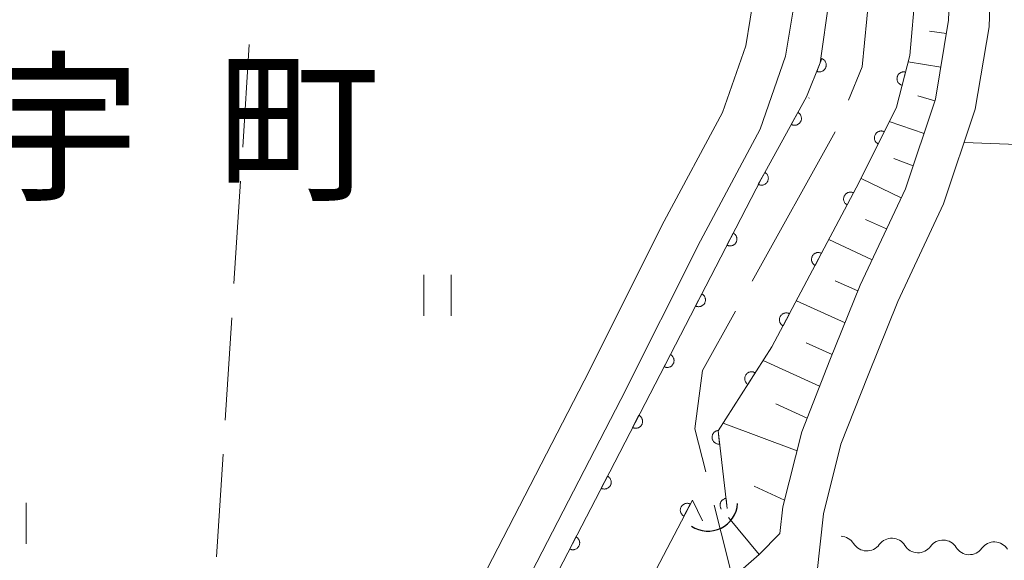
# Model space of a CAD drawing. Units: millimetres. Extents: x -76000 to -74000, y 31500 to 33000.
# Drawn here: x -75963 to -75891, y 31752 to 31791 of the extents above; entities that cross this region are included whole.
import ezdxf

# ---------------------------------------------------------------- set-up
doc = ezdxf.new("R2010")
doc.units = ezdxf.units.MM
for name, color, linetype, lineweight in [('110600_大字・町・丁目界', 7, 'Continuous', 20), ('210100_道路縁（街区線）', 7, 'Continuous', 15), ('421906_坑口（真形）', 7, 'Continuous', 30), ('510200_一条河川、細流', 7, 'Continuous', 15), ('610111_人工斜面(上)', 7, 'Continuous', 9), ('610199_人工斜面(中)', 7, 'Continuous', 9), ('611000_被覆(直)', 7, 'Continuous', 20), ('630200_耕地界', 7, 'Continuous', 9), ('631100_田', 7, 'Continuous', 9), ('710200_等高線（主曲線）', 7, 'Continuous', 9), ('811400_大字・町・丁目', 7, 'Continuous', 0)]:
    doc.layers.add(name, color=color, linetype=linetype, lineweight=lineweight)
doc.styles.add('Style-Kanji', font='txt')

msp = doc.modelspace()

# ---------------------------------------------------------------- linework, layer by layer
at = {"layer": '110600_大字・町・丁目界'}
msp.add_line((-75909.879, 31772.314), (-75903.812, 31783.242), dxfattribs=at)
at = {"layer": '110600_大字・町・丁目界', "flags": 128}
for points in [[(-75902.827, 31785.538), (-75901.83, 31787.98), (-75901.32, 31793.27), (-75901.654, 31797.805)], [(-75913.271, 31758.389), (-75914.07, 31761.54), (-75913.5, 31765.79), (-75911.092, 31770.128)], [(-75910.169, 31743.764), (-75910.2, 31745.98), (-75911.63, 31751.92), (-75912.656, 31755.966)]]:
    msp.add_lwpolyline(points, dxfattribs=at)
at = {"layer": '210100_道路縁（街区線）', "flags": 128}
for points in [[(-75943.88, 31695.59), (-75925.93, 31729.98), (-75919.75, 31740.51), (-75917.12, 31744.93), (-75914.67, 31747.7), (-75909.37, 31752.36), (-75907.85, 31753.88), (-75907.63, 31755.84), (-75906.25, 31761.32), (-75904.2, 31766.56), (-75901.98, 31772.04), (-75898.68, 31779.08), (-75896.49, 31785.62), (-75895.52, 31791.4), (-75895.38, 31795.07)], [(-75892.4, 31795.4), (-75892.56, 31790.9), (-75893.57, 31784.89), (-75895.89, 31777.97), (-75899.23, 31770.84), (-75901.41, 31765.45), (-75903.39, 31760.4), (-75904.67, 31755.31), (-75905.16, 31750.88), (-75905.51, 31745.14), (-75905.55, 31739.17), (-75905.54, 31731.96), (-75905.28, 31723.22), (-75905.35, 31714.27), (-75904.34, 31689.21)], [(-75961.13, 31695.8), (-75958.26, 31696.74), (-75957.92, 31697.03), (-75950.48, 31710.62), (-75935.18, 31739.83), (-75922.15, 31765.05), (-75916.31, 31776.7), (-75912.04, 31784.65), (-75910.35, 31789.51), (-75909.71, 31793.44)], [(-75967.76, 31672.81), (-75947.83, 31709.2), (-75932.52, 31738.45), (-75919.48, 31763.67), (-75913.66, 31775.28), (-75909.29, 31783.44), (-75907.44, 31788.77), (-75906.68, 31793.33)]]:
    msp.add_lwpolyline(points, dxfattribs=at)
at = {"layer": '421906_坑口（真形）'}
msp.add_arc((-75913.106748, 31756.221863), 2.165048, 236.103097, 356.104553, dxfattribs=at)
at = {"layer": '510200_一条河川、細流', "extrusion": (0, 0, -1)}
for centre, start, end in [((75903.423065, 31752.552455), 92.104886, 148.275247), ((75899.675595, 31752.414721), 35.934525, 92.104886), ((75899.675595, 31752.414721), 92.104886, 148.275247), ((75895.928125, 31752.276988), 35.934525, 92.104886), ((75895.928125, 31752.276988), 92.104886, 148.275247), ((75892.180655, 31752.139254), 35.934525, 92.104886), ((75892.180655, 31752.139254), 92.104886, 148.275247)]:
    msp.add_arc(centre, 1.127969, start, end, dxfattribs=at)
at = {"layer": '510200_一条河川、細流'}
for centre in [(-75901.503132, 31753.740552), (-75897.755662, 31753.602819), (-75894.008192, 31753.465085)]:
    msp.add_arc(centre, 1.129844, 211.775505, 324.014722, dxfattribs=at)
at = {"layer": '610111_人工斜面(上)', "flags": 128}
msp.add_lwpolyline([(-75891.68, 31897.26), (-75895.2, 31893.42), (-75898.49, 31887.88), (-75902.18, 31881.23), (-75905.21, 31873.78), (-75907.38, 31865.94), (-75908.37, 31859.12), (-75907.97, 31852.4), (-75906.81, 31844.63), (-75904.48, 31833.9), (-75901.24, 31820.48), (-75897.77, 31808.02), (-75896.04, 31800.94), (-75895.38, 31795.07), (-75895.52, 31791.4), (-75896.49, 31785.62), (-75898.68, 31779.08), (-75901.98, 31772.04), (-75904.2, 31766.56), (-75906.25, 31761.32), (-75907.63, 31755.84), (-75907.85, 31753.88), (-75909.37, 31752.36)], dxfattribs=at)
at = {"layer": '610199_人工斜面(中)', "flags": 128}
for points in [[(-75895.68, 31790.41), (-75896.93, 31790.59)], [(-75896.1, 31787.95), (-75898.47, 31788.35)], [(-75896.53, 31785.49), (-75897.78, 31785.87)], [(-75897.32, 31783.12), (-75899.87, 31783.98)], [(-75898.12, 31780.75), (-75899.53, 31781.28)], [(-75898.99, 31778.41), (-75901.92, 31779.82)], [(-75900.06, 31776.15), (-75901.59, 31776.84)], [(-75901.12, 31773.88), (-75904.27, 31775.37)], [(-75902.16, 31771.61), (-75903.82, 31772.35)], [(-75903.09, 31769.29), (-75906.65, 31770.89)], [(-75904.03, 31766.97), (-75905.93, 31767.82)], [(-75904.95, 31764.65), (-75909.08, 31766.52)], [(-75905.86, 31762.32), (-75908.15, 31763.36)], [(-75906.6, 31759.92), (-75912.01, 31761.94)], [(-75907.51, 31756.33), (-75909.73, 31757.34)], [(-75909.37, 31752.36), (-75911.62, 31755.06)]]:
    msp.add_lwpolyline(points, dxfattribs=at)
at = {"layer": '611000_被覆(直)', "flags": 128}
for points in [[(-75905.9, 31785.8), (-75904.9, 31788.29), (-75904.24, 31792.93), (-75904.74, 31798.39), (-75906.55, 31804.84), (-75910.34, 31817.16), (-75915.72, 31835.08), (-75918.12, 31845.75), (-75919.35, 31853.72), (-75919.89, 31860.12), (-75919.32, 31866.71), (-75917.38, 31872.66), (-75914.21, 31880.02), (-75910.74, 31887.56), (-75907.31, 31894.03), (-75902.99, 31900.97), (-75899.36, 31907.44), (-75897.32, 31912.57), (-75896.49, 31916.8), (-75894, 31931.56)], [(-75887.14, 31927.53), (-75888.68, 31919.16), (-75891.83, 31908.92), (-75895.16, 31901.5), (-75899.54, 31893.35), (-75904.49, 31884.66), (-75908.53, 31875.69), (-75911.57, 31866.86), (-75912.45, 31858.64), (-75911.8, 31850.36), (-75909.93, 31840.23), (-75906.3, 31823.99), (-75902.01, 31809.85), (-75899.56, 31803.56), (-75898.32, 31798.29), (-75897.94, 31793.57), (-75898.35, 31788.82), (-75899.34, 31785.04)], [(-75904.782, 31788.584), (-75905.155, 31787.656)], [(-75905.155, 31787.656), (-75905.113, 31787.641), (-75905.071, 31787.631), (-75905.029, 31787.624), (-75904.985, 31787.62), (-75904.941, 31787.621), (-75904.898, 31787.625), (-75904.855, 31787.632), (-75904.813, 31787.645), (-75904.772, 31787.659), (-75904.733, 31787.679), (-75904.695, 31787.701), (-75904.66, 31787.727), (-75904.627, 31787.755), (-75904.596, 31787.786), (-75904.568, 31787.82), (-75904.544, 31787.856), (-75904.523, 31787.893), (-75904.504, 31787.934), (-75904.49, 31787.975), (-75904.479, 31788.017), (-75904.472, 31788.06), (-75904.468, 31788.103), (-75904.469, 31788.147), (-75904.473, 31788.191), (-75904.481, 31788.233), (-75904.493, 31788.275), (-75904.508, 31788.316), (-75904.528, 31788.356), (-75904.549, 31788.393), (-75904.575, 31788.429), (-75904.604, 31788.462), (-75904.634, 31788.492), (-75904.669, 31788.52), (-75904.704, 31788.544), (-75904.742, 31788.566), (-75904.782, 31788.584)], [(-75898.668, 31787.606), (-75898.711, 31787.615), (-75898.754, 31787.62), (-75898.797, 31787.622), (-75898.841, 31787.62), (-75898.884, 31787.614), (-75898.927, 31787.604), (-75898.968, 31787.591), (-75899.008, 31787.574), (-75899.047, 31787.554), (-75899.084, 31787.53), (-75899.119, 31787.504), (-75899.15, 31787.474), (-75899.179, 31787.441), (-75899.206, 31787.407), (-75899.229, 31787.369), (-75899.249, 31787.331), (-75899.265, 31787.291), (-75899.278, 31787.249), (-75899.288, 31787.206), (-75899.293, 31787.163), (-75899.295, 31787.12), (-75899.293, 31787.076), (-75899.286, 31787.033), (-75899.277, 31786.99), (-75899.264, 31786.948), (-75899.247, 31786.909), (-75899.227, 31786.869), (-75899.202, 31786.833), (-75899.176, 31786.798), (-75899.146, 31786.767), (-75899.114, 31786.737), (-75899.079, 31786.711), (-75899.042, 31786.687), (-75899.004, 31786.668), (-75898.963, 31786.651), (-75898.921, 31786.638)], [(-75898.921, 31786.638), (-75898.668, 31787.606)], [(-75969.22, 31667.36), (-75965.32, 31674.45), (-75952.43, 31697.74), (-75936.52, 31727.12), (-75920.66, 31757.68), (-75909.23, 31779.78), (-75905.9, 31785.8)], [(-75899.34, 31785.04), (-75902.05, 31779.55), (-75908.44, 31767.52), (-75912.37, 31761.38), (-75911.7, 31755.72)], [(-75906.536, 31784.651), (-75907.02, 31783.776)], [(-75907.02, 31783.776), (-75906.98, 31783.756), (-75906.94, 31783.741), (-75906.899, 31783.728), (-75906.855, 31783.719), (-75906.812, 31783.715), (-75906.768, 31783.714), (-75906.725, 31783.716), (-75906.682, 31783.723), (-75906.639, 31783.732), (-75906.598, 31783.747), (-75906.558, 31783.764), (-75906.52, 31783.785), (-75906.483, 31783.81), (-75906.449, 31783.836), (-75906.417, 31783.867), (-75906.389, 31783.899), (-75906.363, 31783.934), (-75906.34, 31783.971), (-75906.321, 31784.011), (-75906.305, 31784.051), (-75906.293, 31784.093), (-75906.284, 31784.136), (-75906.279, 31784.179), (-75906.278, 31784.223), (-75906.28, 31784.266), (-75906.287, 31784.309), (-75906.296, 31784.352), (-75906.311, 31784.393), (-75906.328, 31784.433), (-75906.349, 31784.471), (-75906.374, 31784.508), (-75906.4, 31784.542), (-75906.431, 31784.574), (-75906.463, 31784.602), (-75906.498, 31784.628), (-75906.536, 31784.651)], [(-75900.225, 31783.247), (-75900.266, 31783.264), (-75900.307, 31783.278), (-75900.348, 31783.288), (-75900.392, 31783.295), (-75900.435, 31783.298), (-75900.479, 31783.297), (-75900.522, 31783.293), (-75900.565, 31783.284), (-75900.607, 31783.272), (-75900.648, 31783.256), (-75900.687, 31783.237), (-75900.724, 31783.214), (-75900.759, 31783.188), (-75900.792, 31783.16), (-75900.823, 31783.128), (-75900.849, 31783.094), (-75900.874, 31783.058), (-75900.895, 31783.02), (-75900.913, 31782.979), (-75900.926, 31782.938), (-75900.937, 31782.896), (-75900.944, 31782.853), (-75900.946, 31782.81), (-75900.946, 31782.766), (-75900.941, 31782.722), (-75900.932, 31782.68), (-75900.921, 31782.638), (-75900.904, 31782.597), (-75900.885, 31782.558), (-75900.862, 31782.521), (-75900.836, 31782.485), (-75900.808, 31782.452), (-75900.776, 31782.422), (-75900.742, 31782.396), (-75900.706, 31782.371), (-75900.668, 31782.35)], [(-75900.668, 31782.35), (-75900.225, 31783.247)], [(-75908.956, 31780.276), (-75909.44, 31779.401)], [(-75909.44, 31779.401), (-75909.4, 31779.381), (-75909.36, 31779.366), (-75909.319, 31779.353), (-75909.276, 31779.344), (-75909.232, 31779.34), (-75909.189, 31779.338), (-75909.145, 31779.341), (-75909.102, 31779.348), (-75909.059, 31779.357), (-75909.018, 31779.372), (-75908.978, 31779.389), (-75908.94, 31779.41), (-75908.904, 31779.434), (-75908.869, 31779.461), (-75908.838, 31779.492), (-75908.809, 31779.524), (-75908.783, 31779.559), (-75908.76, 31779.596), (-75908.741, 31779.636), (-75908.725, 31779.676), (-75908.713, 31779.717), (-75908.704, 31779.76), (-75908.699, 31779.804), (-75908.698, 31779.847), (-75908.7, 31779.891), (-75908.707, 31779.934), (-75908.717, 31779.977), (-75908.732, 31780.018), (-75908.748, 31780.058), (-75908.769, 31780.096), (-75908.794, 31780.133), (-75908.821, 31780.167), (-75908.851, 31780.198), (-75908.884, 31780.227), (-75908.918, 31780.253), (-75908.956, 31780.276)], [(-75902.462, 31778.775), (-75902.501, 31778.794), (-75902.542, 31778.809), (-75902.584, 31778.82), (-75902.627, 31778.829), (-75902.67, 31778.832), (-75902.714, 31778.833), (-75902.757, 31778.83), (-75902.8, 31778.822), (-75902.843, 31778.812), (-75902.884, 31778.797), (-75902.924, 31778.779), (-75902.961, 31778.757), (-75902.997, 31778.732), (-75903.031, 31778.705), (-75903.062, 31778.674), (-75903.09, 31778.641), (-75903.115, 31778.606), (-75903.138, 31778.568), (-75903.157, 31778.528), (-75903.172, 31778.487), (-75903.183, 31778.446), (-75903.192, 31778.403), (-75903.195, 31778.36), (-75903.196, 31778.316), (-75903.193, 31778.272), (-75903.185, 31778.23), (-75903.175, 31778.187), (-75903.159, 31778.146), (-75903.142, 31778.106), (-75903.12, 31778.068), (-75903.095, 31778.032), (-75903.068, 31777.999), (-75903.037, 31777.967), (-75903.004, 31777.94), (-75902.969, 31777.914), (-75902.931, 31777.892)], [(-75902.931, 31777.892), (-75902.462, 31778.775)], [(-75911.267, 31775.842), (-75911.726, 31774.954)], [(-75911.726, 31774.954), (-75911.686, 31774.935), (-75911.645, 31774.921), (-75911.604, 31774.91), (-75911.56, 31774.902), (-75911.517, 31774.899), (-75911.473, 31774.898), (-75911.43, 31774.902), (-75911.387, 31774.91), (-75911.345, 31774.921), (-75911.304, 31774.937), (-75911.264, 31774.955), (-75911.227, 31774.977), (-75911.191, 31775.002), (-75911.157, 31775.03), (-75911.127, 31775.061), (-75911.099, 31775.095), (-75911.074, 31775.13), (-75911.052, 31775.168), (-75911.034, 31775.208), (-75911.019, 31775.249), (-75911.008, 31775.291), (-75911, 31775.334), (-75910.997, 31775.377), (-75910.997, 31775.421), (-75911, 31775.465), (-75911.009, 31775.507), (-75911.019, 31775.55), (-75911.035, 31775.591), (-75911.053, 31775.63), (-75911.075, 31775.668), (-75911.101, 31775.703), (-75911.129, 31775.737), (-75911.16, 31775.768), (-75911.193, 31775.795), (-75911.229, 31775.82), (-75911.267, 31775.842)], [(-75904.807, 31774.359), (-75904.847, 31774.378), (-75904.888, 31774.393), (-75904.929, 31774.405), (-75904.972, 31774.413), (-75905.016, 31774.417), (-75905.059, 31774.417), (-75905.103, 31774.414), (-75905.146, 31774.407), (-75905.188, 31774.396), (-75905.229, 31774.381), (-75905.269, 31774.363), (-75905.307, 31774.342), (-75905.343, 31774.317), (-75905.377, 31774.289), (-75905.408, 31774.258), (-75905.435, 31774.225), (-75905.461, 31774.19), (-75905.483, 31774.152), (-75905.502, 31774.112), (-75905.517, 31774.072), (-75905.529, 31774.03), (-75905.537, 31773.987), (-75905.541, 31773.944), (-75905.541, 31773.9), (-75905.538, 31773.857), (-75905.531, 31773.814), (-75905.52, 31773.771), (-75905.505, 31773.73), (-75905.488, 31773.69), (-75905.466, 31773.653), (-75905.441, 31773.617), (-75905.413, 31773.583), (-75905.382, 31773.552), (-75905.349, 31773.524), (-75905.314, 31773.499), (-75905.276, 31773.476)], [(-75905.276, 31773.476), (-75904.807, 31774.359)], [(-75913.564, 31771.401), (-75914.023, 31770.513)], [(-75914.023, 31770.513), (-75913.983, 31770.494), (-75913.942, 31770.48), (-75913.901, 31770.468), (-75913.857, 31770.461), (-75913.814, 31770.457), (-75913.77, 31770.457), (-75913.727, 31770.461), (-75913.684, 31770.469), (-75913.642, 31770.48), (-75913.601, 31770.496), (-75913.561, 31770.514), (-75913.524, 31770.536), (-75913.488, 31770.561), (-75913.454, 31770.589), (-75913.424, 31770.62), (-75913.396, 31770.653), (-75913.371, 31770.689), (-75913.349, 31770.727), (-75913.331, 31770.767), (-75913.316, 31770.808), (-75913.305, 31770.849), (-75913.297, 31770.893), (-75913.294, 31770.936), (-75913.294, 31770.98), (-75913.297, 31771.023), (-75913.306, 31771.066), (-75913.316, 31771.109), (-75913.332, 31771.15), (-75913.35, 31771.189), (-75913.372, 31771.227), (-75913.398, 31771.262), (-75913.426, 31771.296), (-75913.457, 31771.327), (-75913.49, 31771.354), (-75913.525, 31771.379), (-75913.564, 31771.401)], [(-75907.153, 31769.944), (-75907.192, 31769.962), (-75907.233, 31769.977), (-75907.275, 31769.989), (-75907.318, 31769.997), (-75907.361, 31770.001), (-75907.405, 31770.002), (-75907.448, 31769.999), (-75907.491, 31769.991), (-75907.534, 31769.981), (-75907.575, 31769.965), (-75907.615, 31769.948), (-75907.652, 31769.926), (-75907.688, 31769.901), (-75907.722, 31769.873), (-75907.753, 31769.842), (-75907.781, 31769.81), (-75907.806, 31769.774), (-75907.829, 31769.737), (-75907.848, 31769.697), (-75907.863, 31769.656), (-75907.874, 31769.615), (-75907.883, 31769.571), (-75907.886, 31769.528), (-75907.887, 31769.484), (-75907.884, 31769.441), (-75907.876, 31769.398), (-75907.866, 31769.355), (-75907.85, 31769.314), (-75907.833, 31769.275), (-75907.811, 31769.237), (-75907.786, 31769.201), (-75907.759, 31769.167), (-75907.728, 31769.136), (-75907.695, 31769.108), (-75907.66, 31769.083), (-75907.622, 31769.06)], [(-75907.622, 31769.06), (-75907.153, 31769.944)], [(-75915.861, 31766.96), (-75916.32, 31766.071)], [(-75916.32, 31766.071), (-75916.28, 31766.053), (-75916.239, 31766.039), (-75916.198, 31766.027), (-75916.154, 31766.02), (-75916.111, 31766.016), (-75916.067, 31766.016), (-75916.024, 31766.02), (-75915.981, 31766.028), (-75915.938, 31766.039), (-75915.898, 31766.055), (-75915.858, 31766.072), (-75915.821, 31766.095), (-75915.785, 31766.12), (-75915.751, 31766.148), (-75915.721, 31766.179), (-75915.693, 31766.212), (-75915.668, 31766.248), (-75915.646, 31766.286), (-75915.628, 31766.326), (-75915.613, 31766.367), (-75915.602, 31766.408), (-75915.594, 31766.452), (-75915.591, 31766.495), (-75915.591, 31766.539), (-75915.594, 31766.582), (-75915.603, 31766.625), (-75915.613, 31766.667), (-75915.629, 31766.708), (-75915.647, 31766.748), (-75915.669, 31766.785), (-75915.695, 31766.821), (-75915.722, 31766.855), (-75915.754, 31766.885), (-75915.787, 31766.913), (-75915.822, 31766.938), (-75915.861, 31766.96)], [(-75909.656, 31765.62), (-75909.694, 31765.642), (-75909.734, 31765.66), (-75909.774, 31765.675), (-75909.816, 31765.687), (-75909.859, 31765.694), (-75909.903, 31765.698), (-75909.946, 31765.699), (-75909.99, 31765.695), (-75910.033, 31765.688), (-75910.075, 31765.676), (-75910.116, 31765.662), (-75910.156, 31765.643), (-75910.193, 31765.621), (-75910.229, 31765.596), (-75910.263, 31765.568), (-75910.293, 31765.537), (-75910.321, 31765.504), (-75910.347, 31765.468), (-75910.369, 31765.43), (-75910.387, 31765.391), (-75910.402, 31765.351), (-75910.414, 31765.308), (-75910.421, 31765.265), (-75910.425, 31765.222), (-75910.426, 31765.178), (-75910.421, 31765.135), (-75910.415, 31765.092), (-75910.402, 31765.049), (-75910.388, 31765.008), (-75910.37, 31764.969), (-75910.348, 31764.931), (-75910.323, 31764.895), (-75910.295, 31764.862), (-75910.264, 31764.831), (-75910.231, 31764.803), (-75910.195, 31764.778)], [(-75910.195, 31764.778), (-75909.656, 31765.62)], [(-75918.158, 31762.519), (-75918.617, 31761.63)], [(-75918.617, 31761.63), (-75918.577, 31761.612), (-75918.536, 31761.597), (-75918.495, 31761.586), (-75918.451, 31761.578), (-75918.408, 31761.575), (-75918.364, 31761.575), (-75918.321, 31761.578), (-75918.278, 31761.587), (-75918.235, 31761.597), (-75918.194, 31761.613), (-75918.155, 31761.631), (-75918.117, 31761.653), (-75918.082, 31761.679), (-75918.048, 31761.707), (-75918.017, 31761.738), (-75917.99, 31761.771), (-75917.965, 31761.807), (-75917.943, 31761.845), (-75917.925, 31761.885), (-75917.91, 31761.926), (-75917.899, 31761.967), (-75917.891, 31762.01), (-75917.888, 31762.054), (-75917.888, 31762.098), (-75917.891, 31762.141), (-75917.9, 31762.184), (-75917.91, 31762.226), (-75917.926, 31762.267), (-75917.944, 31762.307), (-75917.966, 31762.344), (-75917.992, 31762.38), (-75918.019, 31762.413), (-75918.051, 31762.444), (-75918.084, 31762.471), (-75918.119, 31762.497), (-75918.158, 31762.519)], [(-75912.374, 31761.414), (-75912.417, 31761.407), (-75912.459, 31761.396), (-75912.5, 31761.382), (-75912.54, 31761.364), (-75912.578, 31761.343), (-75912.614, 31761.318), (-75912.648, 31761.291), (-75912.679, 31761.26), (-75912.708, 31761.227), (-75912.733, 31761.191), (-75912.756, 31761.154), (-75912.775, 31761.115), (-75912.79, 31761.074), (-75912.802, 31761.032), (-75912.81, 31760.989), (-75912.814, 31760.946), (-75912.815, 31760.903), (-75912.812, 31760.859), (-75912.805, 31760.815), (-75912.794, 31760.773), (-75912.78, 31760.733), (-75912.762, 31760.692), (-75912.74, 31760.655), (-75912.716, 31760.618), (-75912.689, 31760.584), (-75912.658, 31760.554), (-75912.625, 31760.524), (-75912.589, 31760.499), (-75912.552, 31760.477), (-75912.513, 31760.458), (-75912.472, 31760.443), (-75912.43, 31760.431), (-75912.387, 31760.423), (-75912.344, 31760.419), (-75912.3, 31760.418), (-75912.256, 31760.421)], [(-75912.256, 31760.421), (-75912.374, 31761.414)], [(-75920.454, 31758.077), (-75920.915, 31757.189)], [(-75920.915, 31757.189), (-75920.875, 31757.171), (-75920.834, 31757.157), (-75920.792, 31757.145), (-75920.749, 31757.137), (-75920.706, 31757.134), (-75920.662, 31757.134), (-75920.618, 31757.137), (-75920.576, 31757.145), (-75920.533, 31757.156), (-75920.492, 31757.172), (-75920.453, 31757.19), (-75920.415, 31757.212), (-75920.379, 31757.237), (-75920.346, 31757.265), (-75920.315, 31757.296), (-75920.288, 31757.329), (-75920.262, 31757.365), (-75920.24, 31757.403), (-75920.222, 31757.443), (-75920.207, 31757.484), (-75920.196, 31757.525), (-75920.188, 31757.569), (-75920.185, 31757.612), (-75920.185, 31757.656), (-75920.188, 31757.699), (-75920.196, 31757.742), (-75920.207, 31757.784), (-75920.223, 31757.825), (-75920.241, 31757.865), (-75920.263, 31757.902), (-75920.288, 31757.938), (-75920.316, 31757.972), (-75920.347, 31758.003), (-75920.38, 31758.03), (-75920.416, 31758.055), (-75920.454, 31758.077)], [(-75913.5, 31754.82), (-75914.25, 31756.32), (-75919.83, 31745.68), (-75928.76, 31729.25), (-75942.2, 31702.79), (-75957.21, 31675.59), (-75962.79, 31665.26)], [(-75914.4, 31756.034), (-75914.44, 31756.053), (-75914.481, 31756.067), (-75914.522, 31756.079), (-75914.565, 31756.087), (-75914.609, 31756.09), (-75914.653, 31756.091), (-75914.696, 31756.088), (-75914.739, 31756.079), (-75914.781, 31756.069), (-75914.822, 31756.053), (-75914.862, 31756.036), (-75914.9, 31756.014), (-75914.935, 31755.988), (-75914.969, 31755.961), (-75915, 31755.93), (-75915.028, 31755.897), (-75915.053, 31755.861), (-75915.075, 31755.823), (-75915.094, 31755.784), (-75915.108, 31755.743), (-75915.12, 31755.701), (-75915.128, 31755.658), (-75915.131, 31755.615), (-75915.132, 31755.571), (-75915.129, 31755.527), (-75915.12, 31755.485), (-75915.11, 31755.442), (-75915.094, 31755.401), (-75915.077, 31755.361), (-75915.055, 31755.324), (-75915.029, 31755.288), (-75915.002, 31755.254), (-75914.971, 31755.223), (-75914.938, 31755.196), (-75914.902, 31755.171), (-75914.864, 31755.148)], [(-75914.864, 31755.148), (-75914.4, 31756.034)], [(-75911.786, 31756.449), (-75911.83, 31756.442), (-75911.872, 31756.431), (-75911.912, 31756.417), (-75911.953, 31756.399), (-75911.99, 31756.377), (-75912.027, 31756.353), (-75912.061, 31756.326), (-75912.091, 31756.295), (-75912.121, 31756.262), (-75912.146, 31756.226), (-75912.168, 31756.189), (-75912.187, 31756.15), (-75912.202, 31756.108), (-75912.214, 31756.067), (-75912.222, 31756.023), (-75912.226, 31755.981), (-75912.227, 31755.937), (-75912.224, 31755.893), (-75912.217, 31755.85), (-75912.206, 31755.808), (-75912.192, 31755.767), (-75912.174, 31755.727), (-75912.153, 31755.689), (-75912.138, 31755.668)], [(-75911.7, 31755.72), (-75911.786, 31756.449)], [(-75922.757, 31753.639), (-75923.218, 31752.752)], [(-75923.218, 31752.752), (-75923.178, 31752.733), (-75923.137, 31752.719), (-75923.095, 31752.707), (-75923.052, 31752.699), (-75923.009, 31752.696), (-75922.965, 31752.696), (-75922.922, 31752.699), (-75922.879, 31752.708), (-75922.836, 31752.718), (-75922.795, 31752.734), (-75922.756, 31752.752), (-75922.718, 31752.774), (-75922.683, 31752.799), (-75922.649, 31752.827), (-75922.618, 31752.858), (-75922.591, 31752.892), (-75922.566, 31752.927), (-75922.544, 31752.965), (-75922.525, 31753.005), (-75922.511, 31753.046), (-75922.499, 31753.087), (-75922.492, 31753.131), (-75922.488, 31753.174), (-75922.488, 31753.218), (-75922.491, 31753.261), (-75922.5, 31753.304), (-75922.51, 31753.346), (-75922.526, 31753.387), (-75922.544, 31753.427), (-75922.566, 31753.465), (-75922.591, 31753.5), (-75922.619, 31753.534), (-75922.65, 31753.565), (-75922.684, 31753.592), (-75922.719, 31753.617), (-75922.757, 31753.639)]]:
    msp.add_lwpolyline(points, dxfattribs=at)
at = {"layer": '630200_耕地界'}
for p, q in [((-75946.639, 31789.61), (-75947.118, 31782.126)), ((-75894.38, 31782.46), (-75886.886, 31782.163)), ((-75947.278, 31779.631), (-75947.757, 31772.146)), ((-75947.917, 31769.651), (-75948.396, 31762.167)), ((-75948.555, 31759.672), (-75949.035, 31752.187))]:
    msp.add_line(p, q, dxfattribs=at)
at = {"layer": '631100_田'}
for p, q in [((-75933.87, 31769.78), (-75933.87, 31772.78)), ((-75931.87, 31769.78), (-75931.87, 31772.78)), ((-75962.94, 31753.12), (-75962.94, 31756.12))]:
    msp.add_line(p, q, dxfattribs=at)
at = {"layer": '710200_等高線（主曲線）', "flags": 128}
msp.add_lwpolyline([(-75905.73, 31785.7), (-75905.71, 31785.72)], dxfattribs=at)

# ---------------------------------------------------------------- texts
at = {"layer": '811400_大字・町・丁目', "style": 'Style-Kanji'}
for s, p in [('宇', (-75966.516, 31779.137)), ('町', (-75949.016, 31779.137))]:
    msp.add_text(s, height=8.75, dxfattribs=at).set_placement(p)

doc.saveas('drawing.dxf')
